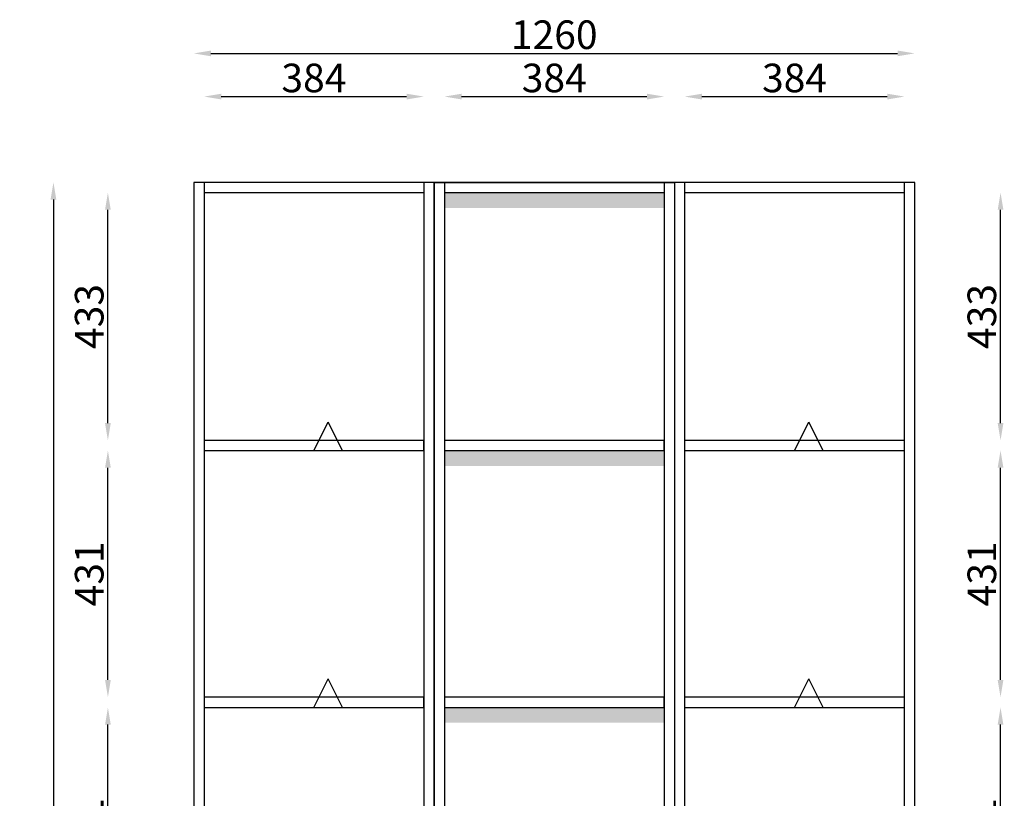
# Model space of a CAD drawing. Units: millimetres. Extents: x 353629 to 364146, y -141816 to -131336.
# Drawn here: x 358001 to 359722, y -134272 to -132911 of the extents above; entities that cross this region are included whole.
import ezdxf

# ---------------------------------------------------------------- set-up
doc = ezdxf.new("R2010")
doc.units = ezdxf.units.MM
doc.layers.add('轮廓线', color=7, linetype='Continuous', lineweight=25)
doc.styles.get("Standard").update_dxf_attribs({"font": 'arial.ttf'})
doc.dimstyles.new('ISO-25', dxfattribs={"dimtxt": 50, "dimasz": 30, "dimexe": 1.25, "dimexo": 0.625, "dimtad": 1, "dimtxsty": 'Standard', "dimcen": 2.5, "dimse1": 1, "dimse2": 1, "dimclrd": 3, "dimclrt": 3, "dimadec": 0, "dimazin": 0, "dimtfac": 1, "dimtmove": 0, "dimatfit": 3, "dimfxl": 1, "dimarcsym": 0})

# ---------------------------------------------------------------- blocks, each defined once
blk = doc.blocks.new('*D34')
at = {"color": 3, "lineweight": -2, "transparency": 16777216}
blk.add_line((358155.2, -134514.5), (358155.2, -134143.5), dxfattribs=at)
at = {"color": 3, "transparency": 16777216}
for points in [[(358150.2, -134143.5), (358160.2, -134143.5), (358155.2, -134113.5)], [(358150.2, -134514.5), (358160.2, -134514.5), (358155.2, -134544.5)]]:
    blk.add_solid(points, dxfattribs=at)
at = {"layer": 'Defpoints', "color": 0, "transparency": 16777216}
for p in [(358155.2, -134113.5), (358305.2, -134113.5), (358305.2, -134544.5)]:
    blk.add_point(p, dxfattribs=at)
at = {"color": 3, "transparency": 16777216, "insert": (358129, -134329), "char_height": 50, "attachment_point": 5, "rotation": 90}
blk.add_mtext('431', dxfattribs=at)
blk = doc.blocks.new('*D35')
at = {"color": 3, "lineweight": -2, "transparency": 16777216}
blk.add_line((358155.2, -134065.5), (358155.2, -133694.5), dxfattribs=at)
at = {"color": 3, "transparency": 16777216}
for points in [[(358150.2, -133694.5), (358160.2, -133694.5), (358155.2, -133664.5)], [(358150.2, -134065.5), (358160.2, -134065.5), (358155.2, -134095.5)]]:
    blk.add_solid(points, dxfattribs=at)
at = {"layer": 'Defpoints', "color": 0, "transparency": 16777216}
for p in [(358155.2, -133664.5), (358305.2, -133664.5), (358305.2, -134095.5)]:
    blk.add_point(p, dxfattribs=at)
at = {"color": 3, "transparency": 16777216, "insert": (358129, -133880), "char_height": 50, "attachment_point": 5, "rotation": 90}
blk.add_mtext('431', dxfattribs=at)
blk = doc.blocks.new('*D36')
at = {"color": 3, "lineweight": -2, "transparency": 16777216}
blk.add_line((358155.2, -133616.5), (358155.2, -133243.5), dxfattribs=at)
at = {"color": 3, "transparency": 16777216}
for points in [[(358150.2, -133243.5), (358160.2, -133243.5), (358155.2, -133213.5)], [(358150.2, -133616.5), (358160.2, -133616.5), (358155.2, -133646.5)]]:
    blk.add_solid(points, dxfattribs=at)
at = {"layer": 'Defpoints', "color": 0, "transparency": 16777216}
for p in [(358155.2, -133213.5), (358305.2, -133213.5), (358305.2, -133646.5)]:
    blk.add_point(p, dxfattribs=at)
at = {"color": 3, "transparency": 16777216, "insert": (358129, -133430), "char_height": 50, "attachment_point": 5, "rotation": 90}
blk.add_mtext('433', dxfattribs=at)
blk = doc.blocks.new('*D37')
at = {"color": 3, "lineweight": -2, "transparency": 16777216}
blk.add_line((358353.2, -133045.5), (358677.2, -133045.5), dxfattribs=at)
at = {"color": 3, "transparency": 16777216}
for points in [[(358353.2, -133040.5), (358353.2, -133050.5), (358323.2, -133045.5)], [(358677.2, -133040.5), (358677.2, -133050.5), (358707.2, -133045.5)]]:
    blk.add_solid(points, dxfattribs=at)
at = {"layer": 'Defpoints', "color": 0, "transparency": 16777216}
for p in [(358707.2, -133045.5), (358323.2, -133195.5), (358707.2, -133195.5)]:
    blk.add_point(p, dxfattribs=at)
at = {"color": 3, "transparency": 16777216, "insert": (358515.2, -133019.4), "char_height": 50, "attachment_point": 5}
blk.add_mtext('384', dxfattribs=at)
blk = doc.blocks.new('*D38')
at = {"color": 3, "lineweight": -2, "transparency": 16777216}
blk.add_line((358773.2, -133045.5), (359097.2, -133045.5), dxfattribs=at)
at = {"color": 3, "transparency": 16777216}
for points in [[(358773.2, -133040.5), (358773.2, -133050.5), (358743.2, -133045.5)], [(359097.2, -133040.5), (359097.2, -133050.5), (359127.2, -133045.5)]]:
    blk.add_solid(points, dxfattribs=at)
at = {"layer": 'Defpoints', "color": 0, "transparency": 16777216}
for p in [(359127.2, -133045.5), (358743.2, -133195.5), (359127.2, -133195.5)]:
    blk.add_point(p, dxfattribs=at)
at = {"color": 3, "transparency": 16777216, "insert": (358935.2, -133019.4), "char_height": 50, "attachment_point": 5}
blk.add_mtext('384', dxfattribs=at)
blk = doc.blocks.new('*D39')
at = {"color": 3, "lineweight": -2, "transparency": 16777216}
blk.add_line((359193.2, -133045.5), (359517.2, -133045.5), dxfattribs=at)
at = {"color": 3, "transparency": 16777216}
for points in [[(359193.2, -133040.5), (359193.2, -133050.5), (359163.2, -133045.5)], [(359517.2, -133040.5), (359517.2, -133050.5), (359547.2, -133045.5)]]:
    blk.add_solid(points, dxfattribs=at)
at = {"layer": 'Defpoints', "color": 0, "transparency": 16777216}
for p in [(359547.2, -133045.5), (359163.2, -133195.5), (359547.2, -133195.5)]:
    blk.add_point(p, dxfattribs=at)
at = {"color": 3, "transparency": 16777216, "insert": (359355.2, -133019.4), "char_height": 50, "attachment_point": 5}
blk.add_mtext('384', dxfattribs=at)
blk = doc.blocks.new('*D43')
at = {"color": 3, "lineweight": -2, "transparency": 16777216}
blk.add_line((359715.2, -134514.5), (359715.2, -134143.5), dxfattribs=at)
at = {"color": 3, "transparency": 16777216}
for points in [[(359710.2, -134143.5), (359720.2, -134143.5), (359715.2, -134113.5)], [(359710.2, -134514.5), (359720.2, -134514.5), (359715.2, -134544.5)]]:
    blk.add_solid(points, dxfattribs=at)
at = {"layer": 'Defpoints', "color": 0, "transparency": 16777216}
for p in [(359565.2, -134113.5), (359715.2, -134113.5), (359565.2, -134544.5)]:
    blk.add_point(p, dxfattribs=at)
at = {"color": 3, "transparency": 16777216, "insert": (359689, -134329), "char_height": 50, "attachment_point": 5, "rotation": 90}
blk.add_mtext('431', dxfattribs=at)
blk = doc.blocks.new('*D44')
at = {"color": 3, "lineweight": -2, "transparency": 16777216}
blk.add_line((359715.2, -134065.5), (359715.2, -133694.5), dxfattribs=at)
at = {"color": 3, "transparency": 16777216}
for points in [[(359710.2, -133694.5), (359720.2, -133694.5), (359715.2, -133664.5)], [(359710.2, -134065.5), (359720.2, -134065.5), (359715.2, -134095.5)]]:
    blk.add_solid(points, dxfattribs=at)
at = {"layer": 'Defpoints', "color": 0, "transparency": 16777216}
for p in [(359565.2, -133664.5), (359715.2, -133664.5), (359565.2, -134095.5)]:
    blk.add_point(p, dxfattribs=at)
at = {"color": 3, "transparency": 16777216, "insert": (359689, -133880), "char_height": 50, "attachment_point": 5, "rotation": 90}
blk.add_mtext('431', dxfattribs=at)
blk = doc.blocks.new('*D45')
at = {"color": 3, "lineweight": -2, "transparency": 16777216}
blk.add_line((359715.2, -133616.5), (359715.2, -133243.5), dxfattribs=at)
at = {"color": 3, "transparency": 16777216}
for points in [[(359710.2, -133243.5), (359720.2, -133243.5), (359715.2, -133213.5)], [(359710.2, -133616.5), (359720.2, -133616.5), (359715.2, -133646.5)]]:
    blk.add_solid(points, dxfattribs=at)
at = {"layer": 'Defpoints', "color": 0, "transparency": 16777216}
for p in [(359565.2, -133213.5), (359715.2, -133213.5), (359565.2, -133646.5)]:
    blk.add_point(p, dxfattribs=at)
at = {"color": 3, "transparency": 16777216, "insert": (359689, -133430), "char_height": 50, "attachment_point": 5, "rotation": 90}
blk.add_mtext('433', dxfattribs=at)
blk = doc.blocks.new('*D49')
at = {"color": 3, "lineweight": -2, "transparency": 16777216}
blk.add_line((358335.2, -132970), (359535.2, -132970), dxfattribs=at)
at = {"color": 3, "transparency": 16777216}
for points in [[(358335.2, -132965), (358335.2, -132975), (358305.2, -132970)], [(359535.2, -132965), (359535.2, -132975), (359565.2, -132970)]]:
    blk.add_solid(points, dxfattribs=at)
at = {"layer": 'Defpoints', "color": 0, "transparency": 16777216}
for p in [(359565.2, -132970), (358305.2, -133195.5), (359565.2, -133195.5)]:
    blk.add_point(p, dxfattribs=at)
at = {"color": 3, "transparency": 16777216, "insert": (358935.2, -132943.8), "char_height": 50, "attachment_point": 5}
blk.add_mtext('1260', dxfattribs=at)
blk = doc.blocks.new('*D50')
at = {"color": 3, "lineweight": -2, "transparency": 16777216}
blk.add_line((358060, -133225.5), (358060, -135490.5), dxfattribs=at)
at = {"color": 3, "transparency": 16777216}
for points in [[(358055, -133225.5), (358065, -133225.5), (358060, -133195.5)], [(358055, -135490.5), (358065, -135490.5), (358060, -135520.5)]]:
    blk.add_solid(points, dxfattribs=at)
at = {"layer": 'Defpoints', "color": 0, "transparency": 16777216}
for p in [(358305.2, -133195.5), (358060, -135520.5), (358305.2, -135520.5)]:
    blk.add_point(p, dxfattribs=at)
at = {"color": 3, "transparency": 16777216, "insert": (358033.8, -134358), "char_height": 50, "attachment_point": 5, "rotation": 90}
blk.add_mtext('2325', dxfattribs=at)
blk = doc.blocks.new('A$C6B133786')
at = {"layer": '轮廓线', "color": 2}
for p, q in [((0, 0), (25, 50)), ((50, 0), (25, 50)), ((0, 0), (50, 0))]:
    blk.add_line(p, q, dxfattribs=at)

msp = doc.modelspace()

# ---------------------------------------------------------------- hatches: boundary and pattern name
h = msp.add_hatch()
h.set_pattern_fill('BAIDDD', color=2, pattern_type=2)
h.set_pattern_definition([(0, (359015.906, -135188.17), (0, 28.16507), [0, -35]), (0, (359015.966, -135189.385), (0, 28.16507), [0, -35]), (0, (359041.73, -135191.758), (0, 28.16507), [0, -35]), (0, (359044.997, -135190.374), (0, 28.16507), [0, -35]), (0, (359048.86, -135189.038), (0, 28.16507), [0, -35]), (0, (359044.403, -135189.137), (0, 28.16507), [0, -35]), (0, (359043.315, -135186.96), (0, 28.16507), [0, -35]), (0, (359041.197, -135188.43), (0, 28.16507), [0, -35]), (0, (359037.423, -135189.088), (0, 28.16507), [0, -35]), (0, (359033.858, -135190.374), (0, 28.16507), [0, -35]), (0, (359035.492, -135188), (0, 28.16507), [0, -35]), (0, (359027.476, -135186.475), (0, 28.16507), [0, -35]), (0, (359026.642, -135189.227), (0, 28.16507), [0, -35]), (0, (359028.653, -135190.278), (0, 28.16507), [0, -35]), (0, (359024.908, -135190.123), (0, 28.16507), [0, -35]), (0, (359025.682, -135188.61), (0, 28.16507), [0, -35]), (0, (359021.224, -135188.485), (0, 28.16507), [0, -35]), (0, (359021.998, -135187.558), (0, 28.16507), [0, -35]), (0, (359020.854, -135187.248), (0, 28.16507), [0, -35]), (0, (359018.5, -135190.742), (0, 28.16507), [0, -35]), (0, (359019.647, -135189.907), (0, 28.16507), [0, -35]), (0, (359017.81, -135188.408), (0, 28.16507), [0, -35]), (0, (359017.135, -135188.396), (0, 28.16507), [0, -35]), (0, (359016.868, -135187.564), (0, 28.16507), [0, -35]), (0, (359016.663, -135189.643), (0, 28.16507), [0, -35]), (0, (359049.315, -135189.192), (0, 28.16507), [0, -35]), (0, (359048.888, -135187.386), (0, 28.16507), [0, -35]), (0, (359048.435, -135196.414), (0, 28.16507), [0, -35]), (0, (359049.767, -135213.568), (0, 28.16507), [0, -35]), (0, (359048.887, -135208.195), (0, 28.16507), [0, -35]), (0, (359042.162, -135188.74), (0, 28.16507), [0, -35]), (0, (359031.308, -135188.74), (0, 28.16507), [0, -35]), (0, (359023.167, -135188.74), (0, 28.16507), [0, -35]), (0, (359019.097, -135187.837), (0, 28.16507), [0, -35]), (0, (359016.836, -135186.483), (0, 28.16507), [0, -35]), (0, (359034.02, -135186.935), (0, 28.16507), [0, -35]), (0, (359038.996, -135187.386), (0, 28.16507), [0, -35]), (0, (359047.137, -135187.386), (0, 28.16507), [0, -35]), (0, (359046.232, -135188.29), (0, 28.16507), [0, -35]), (0, (359043.518, -135187.386), (0, 28.16507), [0, -35]), (0, (359039.9, -135187.386), (0, 28.16507), [0, -35]), (0, (359030.403, -135187.386), (0, 28.16507), [0, -35]), (0, (359025.88, -135187.386), (0, 28.16507), [0, -35]), (0, (359024.976, -135187.386), (0, 28.16507), [0, -35]), (0, (359024.072, -135187.386), (0, 28.16507), [0, -35]), (0, (359029.046, -135189.192), (0, 28.16507), [0, -35]), (0, (359033.57, -135210.86), (0, 28.16507), [0, -35]), (0, (359018.192, -135193.254), (0, 28.16507), [0, -35]), (0, (359025.88, -135202.734), (0, 28.16507), [0, -35]), (0, (359020.906, -135199.123), (0, 28.16507), [0, -35]), (0, (359047.59, -135199.123), (0, 28.16507), [0, -35]), (0, (359047.137, -135193.254), (0, 28.16507), [0, -35]), (0, (359032.664, -135192.352), (0, 28.16507), [0, -35]), (0, (359022.715, -135192.352), (0, 28.16507), [0, -35]), (0, (359025.428, -135194.61), (0, 28.16507), [0, -35]), (0, (359028.142, -135198.22), (0, 28.16507), [0, -35]), (0, (359024.524, -135214.02), (0, 28.16507), [0, -35]), (0, (359017.288, -135213.117), (0, 28.16507), [0, -35]), (0, (359023.62, -135201.832), (0, 28.16507), [0, -35]), (0, (359044.423, -135192.352), (0, 28.16507), [0, -35]), (0, (359030.855, -135190.546), (0, 28.16507), [0, -35]), (0, (359039.9, -135201.38), (0, 28.16507), [0, -35]), (0, (359044.423, -135208.603), (0, 28.16507), [0, -35]), (0, (359038.544, -135197.317), (0, 28.16507), [0, -35]), (0, (359038.544, -135191.9), (0, 28.16507), [0, -35]), (0, (359027.69, -135209.957), (0, 28.16507), [0, -35]), (0, (359049.373, -135191.45), (0, 28.16507), [0, -35]), (0, (359043.518, -135193.706), (0, 28.16507), [0, -35]), (0, (359039.9, -135190.095), (0, 28.16507), [0, -35]), (0, (359022.263, -135189.643), (0, 28.16507), [0, -35]), (0, (359017.288, -135190.546), (0, 28.16507), [0, -35]), (0, (359016.384, -135192.352), (0, 28.16507), [0, -35]), (0, (359039.9, -135195.963), (0, 28.16507), [0, -35]), (0, (359041.257, -135189.643), (0, 28.16507), [0, -35]), (0, (359036.282, -135189.643), (0, 28.16507), [0, -35]), (0, (359033.117, -135189.643), (0, 28.16507), [0, -35]), (0, (359028.594, -135188.29), (0, 28.16507), [0, -35]), (0, (359025.88, -135190.997), (0, 28.16507), [0, -35]), (0, (359039.9, -135197.77), (0, 28.16507), [0, -35]), (0, (359031.76, -135204.991), (0, 28.16507), [0, -35]), (0, (359016.384, -135205.894), (0, 28.16507), [0, -35]), (0, (359018.192, -135210.86), (0, 28.16507), [0, -35]), (0, (359016.836, -135198.671), (0, 28.16507), [0, -35]), (0, (359048.04, -135205.443), (0, 28.16507), [0, -35]), (0, (359037.187, -135208.603), (0, 28.16507), [0, -35]), (0, (359035.378, -135192.803), (0, 28.16507), [0, -35]), (0, (359048.493, -135191.9), (0, 28.16507), [0, -35]), (0, (359047.137, -135190.546), (0, 28.16507), [0, -35]), (0, (359043.066, -135189.643), (0, 28.16507), [0, -35]), (0, (359036.282, -135190.095), (0, 28.16507), [0, -35]), (0, (359025.428, -135196.866), (0, 28.16507), [0, -35]), (0, (359028.594, -135194.157), (0, 28.16507), [0, -35]), (0, (359036.282, -135199.123), (0, 28.16507), [0, -35]), (0, (359034.473, -135203.186), (0, 28.16507), [0, -35]), (0, (359021.81, -135213.568), (0, 28.16507), [0, -35]), (0, (359028.142, -135207.248), (0, 28.16507), [0, -35]), (0, (359029.28, -135196.076), (0, 28.16507), [0, -35]), (0, (359045.468, -135201.462), (0, 28.16507), [0, -35]), (0, (359046.817, -135196.076), (0, 28.16507), [0, -35]), (0, (359023.884, -135205.502), (0, 28.16507), [0, -35]), (0, (359034.676, -135205.502), (0, 28.16507), [0, -35]), (0, (359027.93, -135201.462), (0, 28.16507), [0, -35]), (0, (359015.79, -135208.195), (0, 28.16507), [0, -35]), (0, (359017.14, -135206.848), (0, 28.16507), [0, -35]), (0, (359034.676, -135208.195), (0, 28.16507), [0, -35]), (0, (359046.817, -135206.848), (0, 28.16507), [0, -35]), (0, (359015.74, -135213.568), (0, 28.16507), [0, -35])])
h.paths.add_polyline_path([(358743.153, -133213.544), (359127.153, -133213.544), (359127.153, -133240.122), (358743.153, -133240.122)])
h = msp.add_hatch()
h.set_pattern_fill('BAIDDD', color=2, pattern_type=2)
h.set_pattern_definition([(0, (359015.906, -135639.17), (0, 28.16507), [0, -35]), (0, (359015.966, -135640.385), (0, 28.16507), [0, -35]), (0, (359041.73, -135642.758), (0, 28.16507), [0, -35]), (0, (359044.997, -135641.374), (0, 28.16507), [0, -35]), (0, (359048.86, -135640.038), (0, 28.16507), [0, -35]), (0, (359044.403, -135640.137), (0, 28.16507), [0, -35]), (0, (359043.315, -135637.96), (0, 28.16507), [0, -35]), (0, (359041.197, -135639.43), (0, 28.16507), [0, -35]), (0, (359037.423, -135640.088), (0, 28.16507), [0, -35]), (0, (359033.858, -135641.374), (0, 28.16507), [0, -35]), (0, (359035.492, -135639), (0, 28.16507), [0, -35]), (0, (359027.476, -135637.475), (0, 28.16507), [0, -35]), (0, (359026.642, -135640.227), (0, 28.16507), [0, -35]), (0, (359028.653, -135641.278), (0, 28.16507), [0, -35]), (0, (359024.908, -135641.123), (0, 28.16507), [0, -35]), (0, (359025.682, -135639.61), (0, 28.16507), [0, -35]), (0, (359021.224, -135639.485), (0, 28.16507), [0, -35]), (0, (359021.998, -135638.558), (0, 28.16507), [0, -35]), (0, (359020.854, -135638.248), (0, 28.16507), [0, -35]), (0, (359018.5, -135641.742), (0, 28.16507), [0, -35]), (0, (359019.647, -135640.907), (0, 28.16507), [0, -35]), (0, (359017.81, -135639.408), (0, 28.16507), [0, -35]), (0, (359017.135, -135639.396), (0, 28.16507), [0, -35]), (0, (359016.868, -135638.564), (0, 28.16507), [0, -35]), (0, (359016.663, -135640.643), (0, 28.16507), [0, -35]), (0, (359049.315, -135640.192), (0, 28.16507), [0, -35]), (0, (359048.888, -135638.386), (0, 28.16507), [0, -35]), (0, (359048.435, -135647.414), (0, 28.16507), [0, -35]), (0, (359049.767, -135664.568), (0, 28.16507), [0, -35]), (0, (359048.887, -135659.195), (0, 28.16507), [0, -35]), (0, (359042.162, -135639.74), (0, 28.16507), [0, -35]), (0, (359031.308, -135639.74), (0, 28.16507), [0, -35]), (0, (359023.167, -135639.74), (0, 28.16507), [0, -35]), (0, (359019.097, -135638.838), (0, 28.16507), [0, -35]), (0, (359016.836, -135637.483), (0, 28.16507), [0, -35]), (0, (359034.02, -135637.935), (0, 28.16507), [0, -35]), (0, (359038.996, -135638.386), (0, 28.16507), [0, -35]), (0, (359047.137, -135638.386), (0, 28.16507), [0, -35]), (0, (359046.232, -135639.29), (0, 28.16507), [0, -35]), (0, (359043.518, -135638.386), (0, 28.16507), [0, -35]), (0, (359039.9, -135638.386), (0, 28.16507), [0, -35]), (0, (359030.403, -135638.386), (0, 28.16507), [0, -35]), (0, (359025.88, -135638.386), (0, 28.16507), [0, -35]), (0, (359024.976, -135638.386), (0, 28.16507), [0, -35]), (0, (359024.072, -135638.386), (0, 28.16507), [0, -35]), (0, (359029.046, -135640.192), (0, 28.16507), [0, -35]), (0, (359033.57, -135661.86), (0, 28.16507), [0, -35]), (0, (359018.192, -135644.254), (0, 28.16507), [0, -35]), (0, (359025.88, -135653.734), (0, 28.16507), [0, -35]), (0, (359020.906, -135650.123), (0, 28.16507), [0, -35]), (0, (359047.59, -135650.123), (0, 28.16507), [0, -35]), (0, (359047.137, -135644.254), (0, 28.16507), [0, -35]), (0, (359032.664, -135643.352), (0, 28.16507), [0, -35]), (0, (359022.715, -135643.352), (0, 28.16507), [0, -35]), (0, (359025.428, -135645.61), (0, 28.16507), [0, -35]), (0, (359028.142, -135649.22), (0, 28.16507), [0, -35]), (0, (359024.524, -135665.02), (0, 28.16507), [0, -35]), (0, (359017.288, -135664.117), (0, 28.16507), [0, -35]), (0, (359023.62, -135652.832), (0, 28.16507), [0, -35]), (0, (359044.423, -135643.352), (0, 28.16507), [0, -35]), (0, (359030.855, -135641.546), (0, 28.16507), [0, -35]), (0, (359039.9, -135652.38), (0, 28.16507), [0, -35]), (0, (359044.423, -135659.603), (0, 28.16507), [0, -35]), (0, (359038.544, -135648.317), (0, 28.16507), [0, -35]), (0, (359038.544, -135642.9), (0, 28.16507), [0, -35]), (0, (359027.69, -135660.957), (0, 28.16507), [0, -35]), (0, (359049.373, -135642.45), (0, 28.16507), [0, -35]), (0, (359043.518, -135644.706), (0, 28.16507), [0, -35]), (0, (359039.9, -135641.095), (0, 28.16507), [0, -35]), (0, (359022.263, -135640.643), (0, 28.16507), [0, -35]), (0, (359017.288, -135641.546), (0, 28.16507), [0, -35]), (0, (359016.384, -135643.352), (0, 28.16507), [0, -35]), (0, (359039.9, -135646.963), (0, 28.16507), [0, -35]), (0, (359041.257, -135640.643), (0, 28.16507), [0, -35]), (0, (359036.282, -135640.643), (0, 28.16507), [0, -35]), (0, (359033.117, -135640.643), (0, 28.16507), [0, -35]), (0, (359028.594, -135639.29), (0, 28.16507), [0, -35]), (0, (359025.88, -135641.997), (0, 28.16507), [0, -35]), (0, (359039.9, -135648.77), (0, 28.16507), [0, -35]), (0, (359031.76, -135655.991), (0, 28.16507), [0, -35]), (0, (359016.384, -135656.894), (0, 28.16507), [0, -35]), (0, (359018.192, -135661.86), (0, 28.16507), [0, -35]), (0, (359016.836, -135649.671), (0, 28.16507), [0, -35]), (0, (359048.04, -135656.443), (0, 28.16507), [0, -35]), (0, (359037.187, -135659.603), (0, 28.16507), [0, -35]), (0, (359035.378, -135643.803), (0, 28.16507), [0, -35]), (0, (359048.493, -135642.9), (0, 28.16507), [0, -35]), (0, (359047.137, -135641.546), (0, 28.16507), [0, -35]), (0, (359043.066, -135640.643), (0, 28.16507), [0, -35]), (0, (359036.282, -135641.095), (0, 28.16507), [0, -35]), (0, (359025.428, -135647.866), (0, 28.16507), [0, -35]), (0, (359028.594, -135645.157), (0, 28.16507), [0, -35]), (0, (359036.282, -135650.123), (0, 28.16507), [0, -35]), (0, (359034.473, -135654.186), (0, 28.16507), [0, -35]), (0, (359021.81, -135664.568), (0, 28.16507), [0, -35]), (0, (359028.142, -135658.248), (0, 28.16507), [0, -35]), (0, (359029.28, -135647.076), (0, 28.16507), [0, -35]), (0, (359045.468, -135652.462), (0, 28.16507), [0, -35]), (0, (359046.817, -135647.076), (0, 28.16507), [0, -35]), (0, (359023.884, -135656.502), (0, 28.16507), [0, -35]), (0, (359034.676, -135656.502), (0, 28.16507), [0, -35]), (0, (359027.93, -135652.462), (0, 28.16507), [0, -35]), (0, (359015.79, -135659.195), (0, 28.16507), [0, -35]), (0, (359017.14, -135657.848), (0, 28.16507), [0, -35]), (0, (359034.676, -135659.195), (0, 28.16507), [0, -35]), (0, (359046.817, -135657.848), (0, 28.16507), [0, -35]), (0, (359015.74, -135664.568), (0, 28.16507), [0, -35])])
h.paths.add_polyline_path([(358743.153, -133664.544), (359127.153, -133664.544), (359127.153, -133691.122), (358743.153, -133691.122)])
h = msp.add_hatch()
h.set_pattern_fill('BAIDDD', color=2, pattern_type=2)
h.set_pattern_definition([(0, (359015.906, -136088.17), (0, 28.16507), [0, -35]), (0, (359015.966, -136089.385), (0, 28.16507), [0, -35]), (0, (359041.73, -136091.758), (0, 28.16507), [0, -35]), (0, (359044.997, -136090.374), (0, 28.16507), [0, -35]), (0, (359048.86, -136089.038), (0, 28.16507), [0, -35]), (0, (359044.403, -136089.137), (0, 28.16507), [0, -35]), (0, (359043.315, -136086.96), (0, 28.16507), [0, -35]), (0, (359041.197, -136088.43), (0, 28.16507), [0, -35]), (0, (359037.423, -136089.088), (0, 28.16507), [0, -35]), (0, (359033.858, -136090.374), (0, 28.16507), [0, -35]), (0, (359035.492, -136088), (0, 28.16507), [0, -35]), (0, (359027.476, -136086.475), (0, 28.16507), [0, -35]), (0, (359026.642, -136089.227), (0, 28.16507), [0, -35]), (0, (359028.653, -136090.278), (0, 28.16507), [0, -35]), (0, (359024.908, -136090.123), (0, 28.16507), [0, -35]), (0, (359025.682, -136088.61), (0, 28.16507), [0, -35]), (0, (359021.224, -136088.485), (0, 28.16507), [0, -35]), (0, (359021.998, -136087.558), (0, 28.16507), [0, -35]), (0, (359020.854, -136087.248), (0, 28.16507), [0, -35]), (0, (359018.5, -136090.742), (0, 28.16507), [0, -35]), (0, (359019.647, -136089.907), (0, 28.16507), [0, -35]), (0, (359017.81, -136088.408), (0, 28.16507), [0, -35]), (0, (359017.135, -136088.396), (0, 28.16507), [0, -35]), (0, (359016.868, -136087.564), (0, 28.16507), [0, -35]), (0, (359016.663, -136089.643), (0, 28.16507), [0, -35]), (0, (359049.315, -136089.192), (0, 28.16507), [0, -35]), (0, (359048.888, -136087.386), (0, 28.16507), [0, -35]), (0, (359048.435, -136096.414), (0, 28.16507), [0, -35]), (0, (359049.767, -136113.568), (0, 28.16507), [0, -35]), (0, (359048.887, -136108.195), (0, 28.16507), [0, -35]), (0, (359042.162, -136088.74), (0, 28.16507), [0, -35]), (0, (359031.308, -136088.74), (0, 28.16507), [0, -35]), (0, (359023.167, -136088.74), (0, 28.16507), [0, -35]), (0, (359019.097, -136087.837), (0, 28.16507), [0, -35]), (0, (359016.836, -136086.483), (0, 28.16507), [0, -35]), (0, (359034.02, -136086.935), (0, 28.16507), [0, -35]), (0, (359038.996, -136087.386), (0, 28.16507), [0, -35]), (0, (359047.137, -136087.386), (0, 28.16507), [0, -35]), (0, (359046.232, -136088.29), (0, 28.16507), [0, -35]), (0, (359043.518, -136087.386), (0, 28.16507), [0, -35]), (0, (359039.9, -136087.386), (0, 28.16507), [0, -35]), (0, (359030.403, -136087.386), (0, 28.16507), [0, -35]), (0, (359025.88, -136087.386), (0, 28.16507), [0, -35]), (0, (359024.976, -136087.386), (0, 28.16507), [0, -35]), (0, (359024.072, -136087.386), (0, 28.16507), [0, -35]), (0, (359029.046, -136089.192), (0, 28.16507), [0, -35]), (0, (359033.57, -136110.86), (0, 28.16507), [0, -35]), (0, (359018.192, -136093.254), (0, 28.16507), [0, -35]), (0, (359025.88, -136102.734), (0, 28.16507), [0, -35]), (0, (359020.906, -136099.123), (0, 28.16507), [0, -35]), (0, (359047.59, -136099.123), (0, 28.16507), [0, -35]), (0, (359047.137, -136093.254), (0, 28.16507), [0, -35]), (0, (359032.664, -136092.352), (0, 28.16507), [0, -35]), (0, (359022.715, -136092.352), (0, 28.16507), [0, -35]), (0, (359025.428, -136094.61), (0, 28.16507), [0, -35]), (0, (359028.142, -136098.22), (0, 28.16507), [0, -35]), (0, (359024.524, -136114.02), (0, 28.16507), [0, -35]), (0, (359017.288, -136113.117), (0, 28.16507), [0, -35]), (0, (359023.62, -136101.832), (0, 28.16507), [0, -35]), (0, (359044.423, -136092.352), (0, 28.16507), [0, -35]), (0, (359030.855, -136090.546), (0, 28.16507), [0, -35]), (0, (359039.9, -136101.38), (0, 28.16507), [0, -35]), (0, (359044.423, -136108.603), (0, 28.16507), [0, -35]), (0, (359038.544, -136097.317), (0, 28.16507), [0, -35]), (0, (359038.544, -136091.9), (0, 28.16507), [0, -35]), (0, (359027.69, -136109.957), (0, 28.16507), [0, -35]), (0, (359049.373, -136091.45), (0, 28.16507), [0, -35]), (0, (359043.518, -136093.706), (0, 28.16507), [0, -35]), (0, (359039.9, -136090.095), (0, 28.16507), [0, -35]), (0, (359022.263, -136089.643), (0, 28.16507), [0, -35]), (0, (359017.288, -136090.546), (0, 28.16507), [0, -35]), (0, (359016.384, -136092.352), (0, 28.16507), [0, -35]), (0, (359039.9, -136095.963), (0, 28.16507), [0, -35]), (0, (359041.257, -136089.643), (0, 28.16507), [0, -35]), (0, (359036.282, -136089.643), (0, 28.16507), [0, -35]), (0, (359033.117, -136089.643), (0, 28.16507), [0, -35]), (0, (359028.594, -136088.29), (0, 28.16507), [0, -35]), (0, (359025.88, -136090.997), (0, 28.16507), [0, -35]), (0, (359039.9, -136097.77), (0, 28.16507), [0, -35]), (0, (359031.76, -136104.991), (0, 28.16507), [0, -35]), (0, (359016.384, -136105.894), (0, 28.16507), [0, -35]), (0, (359018.192, -136110.86), (0, 28.16507), [0, -35]), (0, (359016.836, -136098.671), (0, 28.16507), [0, -35]), (0, (359048.04, -136105.443), (0, 28.16507), [0, -35]), (0, (359037.187, -136108.603), (0, 28.16507), [0, -35]), (0, (359035.378, -136092.803), (0, 28.16507), [0, -35]), (0, (359048.493, -136091.9), (0, 28.16507), [0, -35]), (0, (359047.137, -136090.546), (0, 28.16507), [0, -35]), (0, (359043.066, -136089.643), (0, 28.16507), [0, -35]), (0, (359036.282, -136090.095), (0, 28.16507), [0, -35]), (0, (359025.428, -136096.866), (0, 28.16507), [0, -35]), (0, (359028.594, -136094.157), (0, 28.16507), [0, -35]), (0, (359036.282, -136099.123), (0, 28.16507), [0, -35]), (0, (359034.473, -136103.186), (0, 28.16507), [0, -35]), (0, (359021.81, -136113.568), (0, 28.16507), [0, -35]), (0, (359028.142, -136107.248), (0, 28.16507), [0, -35]), (0, (359029.28, -136096.076), (0, 28.16507), [0, -35]), (0, (359045.468, -136101.462), (0, 28.16507), [0, -35]), (0, (359046.817, -136096.076), (0, 28.16507), [0, -35]), (0, (359023.884, -136105.502), (0, 28.16507), [0, -35]), (0, (359034.676, -136105.502), (0, 28.16507), [0, -35]), (0, (359027.93, -136101.462), (0, 28.16507), [0, -35]), (0, (359015.79, -136108.195), (0, 28.16507), [0, -35]), (0, (359017.14, -136106.848), (0, 28.16507), [0, -35]), (0, (359034.676, -136108.195), (0, 28.16507), [0, -35]), (0, (359046.817, -136106.848), (0, 28.16507), [0, -35]), (0, (359015.74, -136113.568), (0, 28.16507), [0, -35])])
h.paths.add_polyline_path([(358743.153, -134113.544), (359127.153, -134113.544), (359127.153, -134140.122), (358743.153, -134140.122)])

# ---------------------------------------------------------------- linework, layer by layer
for p, q in [((358305.153, -133195.544), (358305.153, -135520.544)), ((359565.153, -133195.544), (358305.153, -133195.544)), ((358323.153, -133195.544), (358323.153, -135520.544)), ((358707.153, -133195.544), (358707.153, -135520.544)), ((358725.153, -133195.544), (358725.153, -135460.544)), ((358725.153, -133195.544), (358725.153, -135520.544)), ((359145.153, -133195.544), (359145.153, -135460.544)), ((359163.153, -133195.544), (359163.153, -135520.544)), ((359547.153, -135520.544), (359547.153, -133195.544)), ((359565.153, -135520.544), (359565.153, -133195.544)), ((358707.153, -133213.544), (358323.153, -133213.544)), ((359547.153, -133213.544), (359163.153, -133213.544))]:
    msp.add_line(p, q)
at = {"color": 7}
for p, q in [((358743.153, -133195.544), (358743.153, -135460.544)), ((359145.153, -133195.544), (359145.153, -135520.544)), ((359127.153, -133213.544), (358743.153, -133213.544))]:
    msp.add_line(p, q, dxfattribs=at)
at = {"color": 8}
msp.add_line((359127.153, -133195.544), (359127.153, -135460.544), dxfattribs=at)
at = {"color": 4}
msp.add_lwpolyline([(358725.153, -133195.544), (359145.153, -133195.544), (359145.153, -135460.544), (358725.153, -135460.544)], close=True, dxfattribs=at)
msp.add_lwpolyline([(358725.153, -133195.544), (359145.153, -133195.544), (359145.153, -135460.544), (358725.153, -135460.544)], close=True, dxfattribs=at)
for points in [[(358323.153, -133664.544), (358707.153, -133664.544), (358707.153, -133646.544), (358323.153, -133646.544)], [(359163.153, -133664.544), (359547.153, -133664.544), (359547.153, -133646.544), (359163.153, -133646.544)], [(358323.153, -134113.544), (358707.153, -134113.544), (358707.153, -134095.544), (358323.153, -134095.544)], [(359163.153, -134113.544), (359547.153, -134113.544), (359547.153, -134095.544), (359163.153, -134095.544)]]:
    msp.add_lwpolyline(points, close=True)
at = {"color": 7}
for points in [[(358743.153, -133664.544), (359127.153, -133664.544), (359127.153, -133646.544), (358743.153, -133646.544)], [(358743.153, -134113.544), (359127.153, -134113.544), (359127.153, -134095.544), (358743.153, -134095.544)]]:
    msp.add_lwpolyline(points, close=True, dxfattribs=at)

# ---------------------------------------------------------------- block references
at = {"layer": '轮廓线'}
for p in [(358515.153, -133664.544), (359355.153, -133664.544), (358515.153, -134113.544), (359355.153, -134113.544)]:
    msp.add_blockref('A$C6B133786', p, dxfattribs=at)

# ---------------------------------------------------------------- dimensions: what is measured, and where the dimension line sits
at = {"color": 1}
for base, p1, p2, picture, middle in [((359565.153, -132970), (358305.153, -133195.544), (359565.153, -133195.544), '*D49', (358935.153, -132943.846)), ((358707.153, -133045.544), (358323.153, -133195.544), (358707.153, -133195.544), '*D37', (358515.153, -133019.373)), ((359127.153, -133045.544), (358743.153, -133195.544), (359127.153, -133195.544), '*D38', (358935.153, -133019.373)), ((359547.153, -133045.544), (359163.153, -133195.544), (359547.153, -133195.544), '*D39', (359355.153, -133019.373))]:
    dim = msp.add_linear_dim(base=base, p1=p1, p2=p2, dimstyle='ISO-25', dxfattribs=at)
    dim.commit()
    dim.dimension.update_dxf_attribs({"geometry": picture, "text_midpoint": middle})
for base, p1, p2, angle, picture, middle in [((358060, -135520.544), (358305.153, -133195.544), (358305.153, -135520.544), 90, '*D50', (358033.829, -134358.044)), ((358155.153, -133213.544), (358305.153, -133646.544), (358305.153, -133213.544), 270, '*D36', (358128.982, -133430.044)), ((359715.153, -133213.544), (359565.153, -133646.544), (359565.153, -133213.544), 270, '*D45', (359688.982, -133430.044)), ((358155.153, -133664.544), (358305.153, -134095.544), (358305.153, -133664.544), 270, '*D35', (358128.982, -133880.044)), ((359715.153, -133664.544), (359565.153, -134095.544), (359565.153, -133664.544), 270, '*D44', (359688.982, -133880.044)), ((358155.153, -134113.544), (358305.153, -134544.544), (358305.153, -134113.544), 270, '*D34', (358128.982, -134329.044)), ((359715.153, -134113.544), (359565.153, -134544.544), (359565.153, -134113.544), 270, '*D43', (359688.982, -134329.044))]:
    dim = msp.add_linear_dim(base=base, p1=p1, p2=p2, angle=angle, dimstyle='ISO-25', dxfattribs=at)
    dim.commit()
    dim.dimension.update_dxf_attribs({"geometry": picture, "text_midpoint": middle})

doc.saveas('drawing.dxf')
